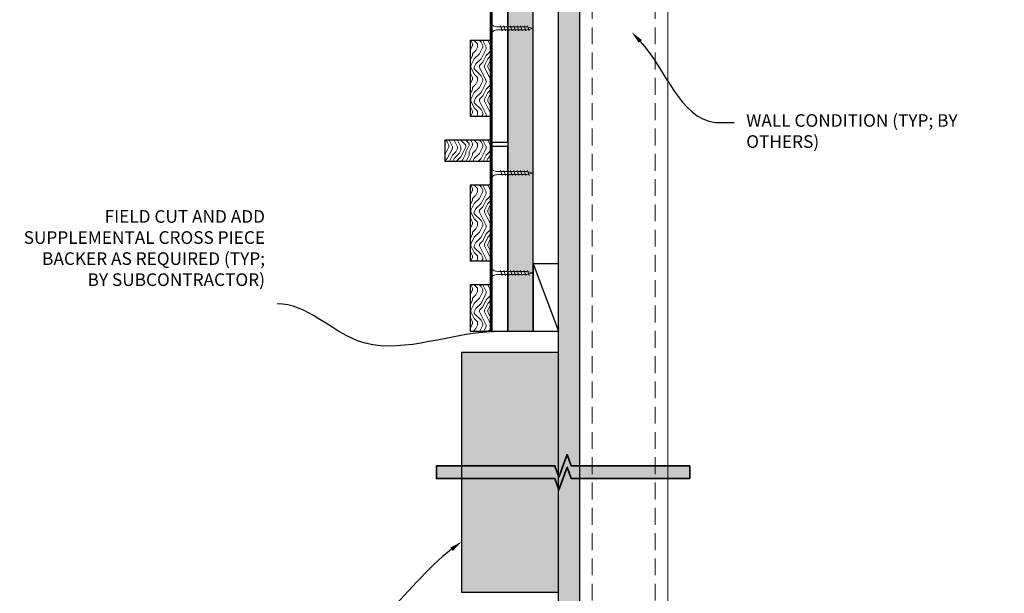
# Model space of a CAD drawing. Units: inches. Extents: x 936 to 15431, y -1386 to 966.
# Drawn here: x 10918 to 10947, y 745 to 762 of the extents above; entities that cross this region are included whole.
import ezdxf
from ezdxf import colors
from ezdxf.entities.mleader import LeaderData, LeaderLine
from ezdxf.math import Vec2, Vec3

# ---------------------------------------------------------------- set-up
doc = ezdxf.new("R2010")
doc.units = ezdxf.units.IN
doc.header["$MEASUREMENT"] = 0
doc.linetypes.add('DASHED', pattern=[0.75, 0.5, -0.25])
doc.layers.get('0').update_dxf_attribs({"lineweight": 25})
for name, color, linetype, lineweight in [('A-EQPM', 7, 'Continuous', 25), ('A-WALL', 7, 'Continuous', 25), ('Z-ANNO-NOTE', 7, 'Continuous', 35), ('Z-ANNO-SYMB', 7, 'Continuous', 35), ('Z-CLNG-SCRIM', 2, 'Continuous', 50), ('Z-CLNG-SUSP-COMP', 8, 'Continuous', 18), ('Z-CLNG-WOOD 1', 151, 'Continuous', 25), ('Z-CLNG-WOOD-BCKR', 40, 'Continuous', 25), ('Z-CLNG-WOOD-PATT', 2, 'Continuous', 15), ('Z-FURR', 4, 'Continuous', 25), ('Z-FURR-PATT', 254, 'Continuous', 25), ('Z-SUSP-FRAM', 141, 'Continuous', 18)]:
    doc.layers.add(name, color=color, linetype=linetype, lineweight=lineweight)
doc.layers.add('Z-ANNO-NPLT', color=252, linetype='Continuous', lineweight=35, plot=False)
doc.layers.add('Z-ANNO-WPOT', color=7, linetype='Continuous', lineweight=25, true_color=0xffffff)
doc.styles.get("Standard").update_dxf_attribs({"font": 'arial.ttf', "height": 0.09375})

msp = doc.modelspace()

# ---------------------------------------------------------------- hatches: boundary and pattern name
h = msp.add_hatch(color=255)
h.dxf.hatch_style = 1
h.paths.add_polyline_path([(10930.63324564, 752.61811946), (10930.63324564, 745.5153002), (10933.50824564, 745.5153002), (10933.50824564, 752.61811946)])
at = {"layer": 'A-WALL'}
h = msp.add_hatch(dxfattribs=at)
h.set_pattern_fill('GWB-DETAIL', color=256, angle=180, pattern_type=2)
h.set_pattern_definition([(180, (10933.97325, 778.3767), (-0.59, -0.43), [0, -0.24, 0, -0.32, 0, -0.56]), (190, (10933.56325, 777.9167), (-0.330887, -0.830069), [0, -0.62, 0, -0.14, 0, -0.53]), (200, (10933.90325, 778.0167), (-0.21074, -0.970612), [0, -0.43, 0, -0.29, 0, -0.63]), (210, (10933.51325, 778.1167), (-0.023731, -0.798897), [0, -0.56, 0, -0.71, 0, -0.51]), (220, (10933.68325, 778.2167), (-0.2800836, -0.8485595), [0, -0.41, 0, -0.33, 0, -0.57]), (230, (10933.26325, 778.3167), (0.154084, -0.6253464), [0, -0.12, 0, -0.79, 0, -0.47]), (240, (10933.45325, 778.4167), (0.150237, -1.079782), [0, -0.15, 0, -0.47, 0, -0.54]), (250, (10933.69325, 778.5167), (0.2817697, -0.570794), [0, -0.28, 0, -0.32, 0, -0.73]), (260, (10933.62325, 778.6167), (0.3418767, -0.710155), [0, -0.36, 0, -0.43]), (270, (10933.19325, 778.7167), (0.67, -0.46), [0, -0.55, 0, -0.31, 0, -0.73]), (280, (10934.03325, 778.6167), (0.605894, -0.2688724), [0, -0.28, 0, -0.58, 0, -0.66]), (290, (10933.93325, 778.5167), (0.6272446, -0.4953425), [0, -0.48, 0, -0.38, 0, -0.53]), (300, (10933.83325, 778.4167), (0.891936, -0.304878), [0, -0.66, 0, -0.21, 0, -0.76]), (310, (10933.73325, 778.3167), (0.6606535, 0.006083), [0, -0.38, 0, -0.14, 0, -0.78]), (320, (10933.63325, 778.2167), (1.038838, 0.133475), [0, -0.11, 0, -0.58, 0, -0.48]), (330, (10933.53325, 778.1167), (0.8039935, 0.3325575), [0, -0.28, 0, -0.33, 0, -0.64]), (340, (10933.43325, 778.0167), (0.98951, 0.555041), [0, -0.59, 0, -0.24, 0, -0.41]), (350, (10933.33325, 777.9167), (0.484791, 0.5034657), [0, -0.38, 0, -0.22, 0, -0.77])])
h.paths.add_polyline_path([(10934.13324564, 778.81670983), (10934.13324564, 718.37920983), (10933.50824564, 718.37920983), (10933.50824564, 778.81670983)])
at = {"layer": 'Z-ANNO-WPOT'}
h = msp.add_hatch(color=256, dxfattribs=at)
h.dxf.hatch_style = 1
h.paths.add_polyline_path([(10937.39792966, 748.87920983), (10933.88640693, 748.87920983), (10933.76367327, 749.21641779), (10933.51820594, 748.54200187), (10933.39547228, 748.87920983), (10929.88394955, 748.87920983), (10929.88394955, 749.25420983), (10933.39547228, 749.25420983), (10933.51820594, 748.91700187), (10933.76367327, 749.59141779), (10933.88640693, 749.25420983), (10937.39792966, 749.25420983)])
at = {"layer": 'Z-CLNG-WOOD-PATT'}
h = msp.add_hatch(dxfattribs=at)
h.set_pattern_fill('ENDGRAIN', color=256, angle=-90, pattern_type=2)
h.set_pattern_definition([(270, (10932.0082, 761.0753), (1, -1), [0.05, -0.95]), (270, (10932.1082, 761.7753), (1, -1), [0.1, -0.9]), (270, (10932.1582, 761.1253), (1, -1), [0.05, -0.95]), (270, (10932.2582, 761.7253), (1, -1), [0.05, -0.95]), (270, (10932.3082, 761.1253), (1, -1), [0.05, -0.95]), (270, (10932.3582, 761.6753), (1, -1), [0.05, -0.95]), (270, (10932.4082, 761.1253), (1, -1), [0.05, -0.95]), (270, (10932.5082, 761.6753), (1, -1), [0.05, -0.55, 0.05, -0.35]), (270, (10932.6082, 761.6753), (1, -1), [0.1, -0.5, 0.05, -0.35]), (270, (10932.7582, 761.7253), (1, -1), [0.05, -0.15, 0.05, -0.4, 0.05, -0.3]), (270, (10932.8582, 761.7753), (1, -1), [0.05, -0.2, 0.1, -0.65]), (270, (10932.9082, 761.1253), (1, -1), [0.05, -0.95]), (270, (10932.9582, 761.7753), (1, -1), [0.05, -0.25, 0.05, -0.65]), (315, (10932.00825, 761.8753), (1, -3e-16), [0.14142, -1.2728]), (315, (10932.00825, 761.0253), (1, -3e-16), [0.28284, -1.13137]), (315, (10932.50825, 761.0253), (1, -3e-16), [0.0707, -1.3435]), (315, (10932.60825, 761.8753), (1, -3e-16), [0.21213, -1.20208]), (315, (10932.60825, 761.0253), (1, -3e-16), [0.35355, -1.06066]), (315, (10932.75825, 761.0253), (1, -3e-16), [0.21213, -1.20208]), (225, (10932.85825, 761.2253), (-4e-16, -1), [0.0707, -1.3435]), (225, (10932.05825, 761.5753), (-4e-16, -1), [0.14142, -1.2728]), (225, (10932.45825, 761.5253), (-4e-16, -1), [0.14142, -1.2728]), (225, (10932.25825, 761.2253), (-4e-16, -1), [0.14142, -1.2728]), (225, (10932.65825, 761.2753), (-4e-16, -1), [0.14142, -1.2728]), (225, (10932.75825, 761.2253), (-4e-16, -1), [0.21213, -1.20208]), (225, (10932.15825, 761.4753), (-4e-16, -1), [0.21213, -1.20208]), (225, (10932.20825, 761.3253), (-4e-16, -1), [0.21213, -1.20208]), (225, (10932.55825, 761.4753), (-4e-16, -1), [0.21213, -1.20208]), (225, (10932.60825, 761.3753), (-4e-16, -1), [0.21213, -1.20208]), (296.565, (10932.20825, 761.8253), (4e-10, -1), [0.1118, -2.12426]), (296.565, (10932.15825, 761.0753), (4e-10, -1), [0.44721, -1.78885]), (296.565, (10932.30825, 761.0753), (4e-10, -1), [0.44721, -1.78885]), (296.565, (10932.40825, 761.0753), (4e-10, -1), [0.44721, -0.67, 0.22361, -0.89524]), (296.565, (10932.55825, 760.9753), (4e-10, -1), [0.1118, -2.12426]), (296.565, (10932.90825, 761.8753), (4e-10, -1), [0.1118, -2.12426]), (296.565, (10932.90825, 761.0753), (4e-10, -1), [0.2236, -2.01246]), (243.435, (10932.00825, 761.3253), (-4e-10, -1), [0.2236, -2.01246]), (243.435, (10932.25825, 761.6753), (-4e-10, -1), [0.2236, -2.01246]), (243.435, (10932.10825, 761.6753), (-4e-10, -1), [0.1118, -2.12426]), (243.435, (10932.35825, 761.6253), (-4e-10, -1), [0.3354, -1.90066]), (243.435, (10932.35825, 761.4253), (-4e-10, -1), [0.2236, -2.01246]), (243.435, (10932.40825, 761.3253), (-4e-10, -1), [0.2236, -2.01246]), (243.435, (10932.50825, 761.6253), (-4e-10, -1), [0.1118, -2.12426]), (243.435, (10932.60825, 761.5753), (-4e-10, -1), [0.1118, -2.12426]), (243.435, (10932.80825, 761.1753), (-4e-10, -1), [0.1118, -2.12426]), (243.435, (10932.45825, 761.2253), (-4e-10, -1), [0.1118, -2.12426]), (243.435, (10932.75825, 761.6753), (-4e-10, -1), [0.33541, -1.90066]), (243.435, (10932.85825, 761.7253), (-4e-10, -1), [0.2236, -2.01246]), (243.435, (10932.55825, 761.1753), (-4e-10, -1), [0.1118, -1.0062, 0.1118, -1.00627]), (243.435, (10932.75825, 761.4753), (-4e-10, -1), [0.2236, -2.01246]), (243.435, (10932.85825, 761.4253), (-4e-10, -1), [0.2236, -2.01246]), (243.435, (10932.95825, 761.7253), (-4e-10, -1), [0.2236, -2.01246]), (243.435, (10932.95825, 761.4253), (-4e-10, -1), [0.2236, -2.01246])])
h.paths.add_polyline_path([(10930.88324564, 761.87530215), (10930.88324564, 759.62530215), (10931.50824564, 759.62530215), (10931.50824564, 761.87530215)])
h = msp.add_hatch(dxfattribs=at)
h.set_pattern_fill('ENDGRAIN', color=256, angle=-90, pattern_type=2)
h.set_pattern_definition([(270, (10932.0082, 764.117), (1, -1), [0.05, -0.95]), (270, (10932.1082, 764.817), (1, -1), [0.1, -0.9]), (270, (10932.1582, 764.167), (1, -1), [0.05, -0.95]), (270, (10932.2582, 764.767), (1, -1), [0.05, -0.95]), (270, (10932.3082, 764.167), (1, -1), [0.05, -0.95]), (270, (10932.3582, 764.717), (1, -1), [0.05, -0.95]), (270, (10932.4082, 764.167), (1, -1), [0.05, -0.95]), (270, (10932.5082, 764.717), (1, -1), [0.05, -0.55, 0.05, -0.35]), (270, (10932.6082, 764.717), (1, -1), [0.1, -0.5, 0.05, -0.35]), (270, (10932.7582, 764.767), (1, -1), [0.05, -0.15, 0.05, -0.4, 0.05, -0.3]), (270, (10932.8582, 764.817), (1, -1), [0.05, -0.2, 0.1, -0.65]), (270, (10932.9082, 764.167), (1, -1), [0.05, -0.95]), (270, (10932.9582, 764.817), (1, -1), [0.05, -0.25, 0.05, -0.65]), (315, (10932.00825, 764.917), (1, -3e-16), [0.14142, -1.27279]), (315, (10932.00825, 764.067), (1, -3e-16), [0.28284, -1.13137]), (315, (10932.50825, 764.067), (1, -3e-16), [0.07071, -1.3435]), (315, (10932.60825, 764.917), (1, -3e-16), [0.21213, -1.20208]), (315, (10932.60825, 764.067), (1, -3e-16), [0.35355, -1.06066]), (315, (10932.75825, 764.067), (1, -3e-16), [0.21213, -1.20208]), (225, (10932.85825, 764.267), (-4e-16, -1), [0.07071, -1.3435]), (225, (10932.05825, 764.617), (-4e-16, -1), [0.14142, -1.27279]), (225, (10932.45825, 764.567), (-4e-16, -1), [0.14142, -1.27279]), (225, (10932.25825, 764.267), (-4e-16, -1), [0.14142, -1.27279]), (225, (10932.65825, 764.317), (-4e-16, -1), [0.14142, -1.27279]), (225, (10932.75825, 764.267), (-4e-16, -1), [0.21213, -1.20208]), (225, (10932.15825, 764.517), (-4e-16, -1), [0.21213, -1.20208]), (225, (10932.20825, 764.367), (-4e-16, -1), [0.21213, -1.20208]), (225, (10932.55825, 764.517), (-4e-16, -1), [0.21213, -1.20208]), (225, (10932.60825, 764.417), (-4e-16, -1), [0.21213, -1.20208]), (296.565, (10932.20825, 764.86697), (4e-10, -1), [0.1118, -2.12426]), (296.565, (10932.15825, 764.11697), (4e-10, -1), [0.44721, -1.78885]), (296.565, (10932.30825, 764.11697), (4e-10, -1), [0.44721, -1.78885]), (296.565, (10932.40825, 764.11697), (4e-10, -1), [0.447214, -0.67, 0.22361, -0.895244]), (296.565, (10932.55825, 764.01697), (4e-10, -1), [0.1118, -2.12426]), (296.565, (10932.90825, 764.91697), (4e-10, -1), [0.1118, -2.12426]), (296.565, (10932.90825, 764.11697), (4e-10, -1), [0.22361, -2.01246]), (243.435, (10932.00825, 764.36697), (-4e-10, -1), [0.22361, -2.01246]), (243.435, (10932.25825, 764.71697), (-4e-10, -1), [0.22361, -2.01246]), (243.435, (10932.10825, 764.71697), (-4e-10, -1), [0.1118, -2.12426]), (243.435, (10932.35825, 764.66697), (-4e-10, -1), [0.33541, -1.90066]), (243.435, (10932.35825, 764.46697), (-4e-10, -1), [0.22361, -2.01246]), (243.435, (10932.40825, 764.36697), (-4e-10, -1), [0.22361, -2.01246]), (243.435, (10932.50825, 764.66697), (-4e-10, -1), [0.1118, -2.12426]), (243.435, (10932.60825, 764.61697), (-4e-10, -1), [0.1118, -2.12426]), (243.435, (10932.80825, 764.21697), (-4e-10, -1), [0.1118, -2.12426]), (243.435, (10932.45825, 764.26697), (-4e-10, -1), [0.1118, -2.12426]), (243.435, (10932.75825, 764.71697), (-4e-10, -1), [0.33541, -1.90066]), (243.435, (10932.85825, 764.76697), (-4e-10, -1), [0.22361, -2.01246]), (243.435, (10932.55825, 764.21697), (-4e-10, -1), [0.1118, -1.0062, 0.1118, -1.00627]), (243.435, (10932.75825, 764.51697), (-4e-10, -1), [0.22361, -2.01246]), (243.435, (10932.85825, 764.46697), (-4e-10, -1), [0.22361, -2.01246]), (243.435, (10932.95825, 764.76697), (-4e-10, -1), [0.22361, -2.01246]), (243.435, (10932.95825, 764.46697), (-4e-10, -1), [0.22361, -2.01246])])
h.paths.add_polyline_path([(10930.13324564, 758.91697215), (10930.13324564, 758.29197215), (10931.50824564, 758.29197215), (10931.50824564, 758.91697215)])
at = {"layer": 'Z-FURR-PATT'}
h = msp.add_hatch(dxfattribs=at)
h.set_pattern_fill('PLYWOOD', color=256, scale=2, angle=90, pattern_type=2)
h.set_pattern_definition([(90, (10935.38325, 748.6253), (-0.2, -9e-17), [2]), (135, (10935.38325, 748.62529), (-7e-17, 0.2), [0.2828427, -0.2828427]), (45, (10935.38325, 748.62529), (-5e-17, 0.2), [0.2828427, -0.2828427])])
h.paths.add_polyline_path([(10932.75824564, 753.25029215), (10932.75824564, 778.81670983), (10932.00824564, 778.81670983), (10932.00824564, 753.25029215)])

# ---------------------------------------------------------------- linework, layer by layer
at = {"layer": 'A-EQPM'}
msp.add_lwpolyline([(10930.63324564, 752.61811946), (10930.63324564, 745.5153002), (10933.50824564, 745.5153002), (10933.50824564, 752.61811946)], close=True, dxfattribs=at)
at = {"layer": 'A-WALL'}
msp.add_lwpolyline([(10934.13324564, 778.81670983), (10934.13324564, 718.37920983), (10933.50824564, 718.37920983), (10933.50824564, 778.81670983)], close=True, dxfattribs=at)
at = {"layer": 'Z-ANNO-NPLT'}
msp.add_lwpolyline([(10937.39792966, 748.87920983), (10933.88640693, 748.87920983), (10933.76367327, 749.21641779), (10933.51820594, 748.54200187), (10933.39547228, 748.87920983), (10929.88394955, 748.87920983), (10929.88394955, 749.25420983), (10933.39547228, 749.25420983), (10933.51820594, 748.91700187), (10933.76367327, 749.59141779), (10933.88640693, 749.25420983), (10937.39792966, 749.25420983), (10937.39792966, 748.87920983)], close=True, dxfattribs=at)
at = {"layer": 'Z-ANNO-SYMB'}
for points in [[(10937.39792966, 749.25420983), (10933.88640693, 749.25420983), (10933.76367327, 749.59141779), (10933.51820594, 748.91700187), (10933.39547228, 749.25420983), (10929.88394955, 749.25420983)], [(10937.39792966, 748.87920983), (10933.88640693, 748.87920983), (10933.76367327, 749.21641779), (10933.51820594, 748.54200187), (10933.39547228, 748.87920983), (10929.88394955, 748.87920983)]]:
    msp.add_lwpolyline(points, dxfattribs=at)
at = {"layer": 'Z-CLNG-SCRIM', "const_width": 0.09375}
msp.add_lwpolyline([(10931.50824564, 770.91697215), (10931.50824564, 758.66697215)], dxfattribs=at)
at = {"layer": 'Z-CLNG-SUSP-COMP'}
for p, q in [((10931.83324564, 762.15446715), (10931.78324564, 762.30446715)), ((10931.93324564, 762.15446715), (10931.88324564, 762.30446715)), ((10932.03324564, 762.15446715), (10931.98324564, 762.30446715)), ((10932.13324564, 762.15446715), (10932.08324564, 762.30446715)), ((10932.23324564, 762.15446715), (10932.18324564, 762.30446715)), ((10932.33324564, 762.15446715), (10932.28324564, 762.30446715)), ((10932.43324564, 762.15446715), (10932.38324564, 762.30446715)), ((10932.53324564, 762.15446715), (10932.48324564, 762.30446715)), ((10932.63324564, 762.15446715), (10932.58324564, 762.30446715)), ((10931.83324564, 757.86280715), (10931.78324564, 758.01280715)), ((10931.93324564, 757.86280715), (10931.88324564, 758.01280715)), ((10932.03324564, 757.86280715), (10931.98324564, 758.01280715)), ((10932.13324564, 757.86280715), (10932.08324564, 758.01280715)), ((10932.23324564, 757.86280715), (10932.18324564, 758.01280715)), ((10932.33324564, 757.86280715), (10932.28324564, 758.01280715)), ((10932.43324564, 757.86280715), (10932.38324564, 758.01280715)), ((10932.53324564, 757.86280715), (10932.48324564, 758.01280715)), ((10932.63324564, 757.86280715), (10932.58324564, 758.01280715)), ((10932.03324564, 754.90445715), (10931.98324564, 755.05445715)), ((10932.13324564, 754.90445715), (10932.08324564, 755.05445715)), ((10932.23324564, 754.90445715), (10932.18324564, 755.05445715)), ((10932.33324564, 754.90445715), (10932.28324564, 755.05445715)), ((10932.43324564, 754.90445715), (10932.38324564, 755.05445715)), ((10932.53324564, 754.90445715), (10932.48324564, 755.05445715)), ((10932.63324564, 754.90445715), (10932.58324564, 755.05445715))]:
    msp.add_line(p, q, dxfattribs=at)
for points in [[(10931.51824564, 762.06696715), (10931.50824564, 762.06696715), (10931.50824564, 762.39196715), (10931.51824564, 762.39196715)], [(10931.70824564, 762.27446715), (10932.57074564, 762.27446715), (10932.75824564, 762.22946715), (10932.57074564, 762.18446715), (10931.70824564, 762.18446715)], [(10931.51824564, 757.77530715), (10931.50824564, 757.77530715), (10931.50824564, 758.10030715), (10931.51824564, 758.10030715)], [(10931.70824564, 757.98280715), (10932.57074564, 757.98280715), (10932.75824564, 757.93780715), (10932.57074564, 757.89280715), (10931.70824564, 757.89280715)]]:
    msp.add_lwpolyline(points, dxfattribs=at)
at = {"layer": 'Z-CLNG-SUSP-COMP', "extrusion": (0, 0, -1)}
for centre in [(10931.70824564, 762.39196715), (10931.70824564, 758.10030715)]:
    msp.add_ellipse(centre, major_axis=(-0.19, 0), ratio=0.6184210526, start_param=4.7123889804, end_param=6.2831853072, dxfattribs=at)
at = {"layer": 'Z-CLNG-SUSP-COMP'}
for centre in [(10931.70824564, 762.06696715), (10931.70824564, 757.77530715)]:
    msp.add_ellipse(centre, major_axis=(-0.19, 0), ratio=0.6184210526, start_param=4.7123889804, end_param=6.2831853072, dxfattribs=at)
at = {"layer": 'Z-CLNG-WOOD 1'}
for points in [[(10930.88324564, 761.87530215), (10930.88324564, 759.62530215), (10931.50824564, 759.62530215), (10931.50824564, 761.87530215)], [(10930.13324564, 758.91697215), (10930.13324564, 758.29197215), (10931.50824564, 758.29197215), (10931.50824564, 758.91697215)]]:
    msp.add_lwpolyline(points, close=True, dxfattribs=at)
at = {"layer": 'Z-CLNG-WOOD-BCKR'}
msp.add_lwpolyline([(10931.50824564, 770.72947215), (10931.50824564, 758.85447215), (10932.00824564, 758.85447215), (10932.00824564, 770.72947215)], close=True, dxfattribs=at)
at = {"layer": 'Z-FURR'}
for points in [[(10932.75824564, 753.25029215), (10932.75824564, 778.81670983), (10932.00824564, 778.81670983), (10932.00824564, 753.25029215)], [(10932.75824564, 753.25029215), (10933.50824564, 753.25029215), (10933.50824564, 755.25029215), (10932.75824564, 755.25029215)]]:
    msp.add_lwpolyline(points, close=True, dxfattribs=at)
msp.add_lwpolyline([(10932.75824564, 755.25029215), (10933.50824564, 753.25029215)], dxfattribs=at)
at = {"layer": 'Z-SUSP-FRAM'}
for points in [[(10934.13324564, 778.66710983), (10934.13324564, 718.52880983)], [(10936.74644564, 778.66710983), (10936.74644564, 718.52880983)]]:
    msp.add_lwpolyline(points, dxfattribs=at)
at = {"layer": 'Z-SUSP-FRAM', "linetype": 'DASHED', "lineweight": 9}
for points in [[(10934.50824564, 778.76010983), (10934.50824564, 718.43580983)], [(10936.37144564, 778.76010983), (10936.37144564, 718.43580983)]]:
    msp.add_lwpolyline(points, dxfattribs=at)

# ---------------------------------------------------------------- next in the draw order: leaders
at = {"layer": 'Z-ANNO-NOTE'}
ml = msp.add_multileader_mtext('Standard', dxfattribs=at)
ml.set_content('WALL CONDITION (TYP; BY OTHERS)  ', color=256)
ml.set_leader_properties()
ml.build(insert=Vec2(0, 0))
ml.multileader.update_dxf_attribs({"leader_type": 2, "text_right_attachment_type": 3, "dogleg_length": 0.36, "arrow_head_size": 0.37500004})
ctx = ml.context
ctx.base_point, ctx.char_height, ctx.arrow_head_size, ctx.landing_gap_size, ctx.plane_origin = Vec3(10938.71182244, 759.44333292), 0.3750000365, 0.37500004, 0.36000004, Vec3(10937.61219468, 757.49665436)
ctx.right_attachment = 3
notes = []
notes.append((ctx, [(0, (1, 1, 0), (10937.2718223, 759.44333292), (1, 0), 1.44000014, [(0, [(10935.67633906, 762.12010581), (10938.1462995, 759.44333292)], 0, [])])]))
ctx.mtext.insert, ctx.mtext.width, ctx.mtext.defined_height, ctx.mtext.flow_direction = Vec3(10939.07182248, 759.68595743), 7.6521723341, 1.84834986, 5
ctx.mtext.has_bg_fill, ctx.mtext.bg_color, ctx.mtext.bg_scale_factor, ctx.mtext.bg_transparency, ctx.mtext.use_window_bg_color = 1, -1027028792, 1.5, 0, 1
ml = msp.add_multileader_mtext('Standard', dxfattribs=at)
ml.set_content('FIELD CUT AND ADD SUPPLEMENTAL CROSS PIECE BACKER AS REQUIRED (TYP; BY SUBCONTRACTOR)', color=256)
ml.set_leader_properties()
ml.build(insert=Vec2(0, 0))
ml.multileader.update_dxf_attribs({"leader_type": 2, "text_right_attachment_type": 3, "dogleg_length": 0.36, "arrow_head_size": 0.37500004})
ctx = ml.context
ctx.base_point, ctx.char_height, ctx.arrow_head_size, ctx.landing_gap_size, ctx.plane_origin = Vec3(10918.29395005, 756.59746968), 0.3750000365, 0.37500004, 0.36000004, Vec3(10925.97305357, 753.42110477)
ctx.right_attachment, ctx.text_align_type = 3, 2
notes.append((ctx, [(0, (1, 1, 0), (10926.60384854, 754.06472728), (-1, 0), 1.44000014, [(0, [(10931.75824564, 753.25029215), (10927.54925962, 752.966141)], 0, [])])]))
ctx.mtext.insert, ctx.mtext.width, ctx.mtext.alignment, ctx.mtext.flow_direction = Vec3(10924.80384837, 756.84009419), 7.2733535599, 3, 5
ctx.mtext.has_bg_fill, ctx.mtext.bg_color, ctx.mtext.bg_scale_factor, ctx.mtext.bg_transparency, ctx.mtext.use_window_bg_color = 1, -1027028792, 1.5, 0, 1
ml = msp.add_multileader_mtext('Standard', dxfattribs=at)
ml.set_content('SIGNAGE (BY OTHERS)', color=256)
ml.set_leader_properties()
ml.build(insert=Vec2(0, 0))
ml.multileader.update_dxf_attribs({"leader_type": 2, "text_right_attachment_type": 3, "dogleg_length": 0.36, "arrow_head_size": 0.37500004})
ctx = ml.context
ctx.base_point, ctx.char_height, ctx.arrow_head_size, ctx.landing_gap_size, ctx.plane_origin = Vec3(10921.36311148, 744.11679455), 0.3750000365, 0.37500004, 0.36000004, Vec3(10926.56106502, 741.53207022)
ctx.right_attachment, ctx.text_align_type = 3, 2
notes.append((ctx, [(0, (1, 1, 0), (10926.9014374, 743.47874878), (-1, 0), 1.44000014, [(0, [(10930.63324564, 747.00956605), (10926.02696019, 743.47874878)], 0, [])])]))
ctx.mtext.insert, ctx.mtext.width, ctx.mtext.alignment, ctx.mtext.flow_direction = Vec3(10925.10143722, 744.35941906), 5.6514083917, 3, 5
ctx.mtext.has_bg_fill, ctx.mtext.bg_color, ctx.mtext.bg_scale_factor, ctx.mtext.bg_transparency, ctx.mtext.use_window_bg_color = 1, -1027028792, 1.5, 0, 1
for ctx, leaders in notes:
    for number, flags, end, landing, length, lines in leaders:
        leader = LeaderData()
        leader.index, (leader.has_last_leader_line, leader.has_dogleg_vector, leader.attachment_direction) = number, flags
        leader.last_leader_point, leader.dogleg_vector, leader.dogleg_length = Vec3(end), Vec3(landing), length
        for number, points, colour, breaks in lines:
            line = LeaderLine()
            line.index, line.vertices, line.color, line.breaks = number, Vec3.list(points), colors.encode_raw_color(colour), breaks
            leader.lines.append(line)
        ctx.leaders.append(leader)

# ---------------------------------------------------------------- next in the draw order: hatches: boundary and pattern name
at = {"layer": 'Z-CLNG-WOOD-PATT'}
h = msp.add_hatch(dxfattribs=at)
h.set_pattern_fill('ENDGRAIN', color=256, angle=-90, pattern_type=2)
h.set_pattern_definition([(270, (10932.0082, 756.7836), (1, -1), [0.05, -0.95]), (270, (10932.1082, 757.4836), (1, -1), [0.1, -0.9]), (270, (10932.1582, 756.8336), (1, -1), [0.05, -0.95]), (270, (10932.2582, 757.4336), (1, -1), [0.05, -0.95]), (270, (10932.3082, 756.8336), (1, -1), [0.05, -0.95]), (270, (10932.3582, 757.3836), (1, -1), [0.05, -0.95]), (270, (10932.4082, 756.8336), (1, -1), [0.05, -0.95]), (270, (10932.5082, 757.3836), (1, -1), [0.05, -0.55, 0.05, -0.35]), (270, (10932.6082, 757.3836), (1, -1), [0.1, -0.5, 0.05, -0.35]), (270, (10932.7582, 757.4336), (1, -1), [0.05, -0.15, 0.05, -0.4, 0.05, -0.3]), (270, (10932.8582, 757.4836), (1, -1), [0.05, -0.2, 0.1, -0.65]), (270, (10932.9082, 756.8336), (1, -1), [0.05, -0.95]), (270, (10932.9582, 757.4836), (1, -1), [0.05, -0.25, 0.05, -0.65]), (315, (10932.00825, 757.5836), (1, -3e-16), [0.14142, -1.2728]), (315, (10932.00825, 756.7336), (1, -3e-16), [0.28284, -1.13137]), (315, (10932.50825, 756.7336), (1, -3e-16), [0.0707, -1.3435]), (315, (10932.60825, 757.5836), (1, -3e-16), [0.21213, -1.20208]), (315, (10932.60825, 756.7336), (1, -3e-16), [0.35355, -1.06066]), (315, (10932.75825, 756.7336), (1, -3e-16), [0.21213, -1.20208]), (225, (10932.85825, 756.9336), (-4e-16, -1), [0.0707, -1.3435]), (225, (10932.05825, 757.2836), (-4e-16, -1), [0.14142, -1.2728]), (225, (10932.45825, 757.2336), (-4e-16, -1), [0.14142, -1.2728]), (225, (10932.25825, 756.9336), (-4e-16, -1), [0.14142, -1.2728]), (225, (10932.65825, 756.9836), (-4e-16, -1), [0.14142, -1.2728]), (225, (10932.75825, 756.9336), (-4e-16, -1), [0.21213, -1.20208]), (225, (10932.15825, 757.1836), (-4e-16, -1), [0.21213, -1.20208]), (225, (10932.20825, 757.0336), (-4e-16, -1), [0.21213, -1.20208]), (225, (10932.55825, 757.1836), (-4e-16, -1), [0.21213, -1.20208]), (225, (10932.60825, 757.0836), (-4e-16, -1), [0.21213, -1.20208]), (296.565, (10932.20825, 757.5336), (4e-10, -1), [0.1118, -2.12426]), (296.565, (10932.15825, 756.7836), (4e-10, -1), [0.44721, -1.78885]), (296.565, (10932.30825, 756.7836), (4e-10, -1), [0.44721, -1.78885]), (296.565, (10932.40825, 756.7836), (4e-10, -1), [0.44721, -0.67, 0.22361, -0.89524]), (296.565, (10932.55825, 756.6836), (4e-10, -1), [0.1118, -2.12426]), (296.565, (10932.90825, 757.5836), (4e-10, -1), [0.1118, -2.12426]), (296.565, (10932.90825, 756.7836), (4e-10, -1), [0.2236, -2.01246]), (243.435, (10932.00825, 757.0336), (-4e-10, -1), [0.2236, -2.01246]), (243.435, (10932.25825, 757.3836), (-4e-10, -1), [0.2236, -2.01246]), (243.435, (10932.10825, 757.3836), (-4e-10, -1), [0.1118, -2.12426]), (243.435, (10932.35825, 757.3336), (-4e-10, -1), [0.3354, -1.90066]), (243.435, (10932.35825, 757.1336), (-4e-10, -1), [0.2236, -2.01246]), (243.435, (10932.40825, 757.0336), (-4e-10, -1), [0.2236, -2.01246]), (243.435, (10932.50825, 757.3336), (-4e-10, -1), [0.1118, -2.12426]), (243.435, (10932.60825, 757.2836), (-4e-10, -1), [0.1118, -2.12426]), (243.435, (10932.80825, 756.8836), (-4e-10, -1), [0.1118, -2.12426]), (243.435, (10932.45825, 756.9336), (-4e-10, -1), [0.1118, -2.12426]), (243.435, (10932.75825, 757.3836), (-4e-10, -1), [0.33541, -1.90066]), (243.435, (10932.85825, 757.4336), (-4e-10, -1), [0.2236, -2.01246]), (243.435, (10932.55825, 756.8836), (-4e-10, -1), [0.1118, -1.0062, 0.1118, -1.00627]), (243.435, (10932.75825, 757.1836), (-4e-10, -1), [0.2236, -2.01246]), (243.435, (10932.85825, 757.1336), (-4e-10, -1), [0.2236, -2.01246]), (243.435, (10932.95825, 757.4336), (-4e-10, -1), [0.2236, -2.01246]), (243.435, (10932.95825, 757.1336), (-4e-10, -1), [0.2236, -2.01246])])
h.paths.add_polyline_path([(10930.88324564, 757.58362215), (10930.88324564, 755.33362215), (10931.50824564, 755.33362215), (10931.50824564, 757.58362215)])
h = msp.add_hatch(dxfattribs=at)
h.set_pattern_fill('ENDGRAIN', color=256, angle=-90, pattern_type=2)
h.set_pattern_definition([(270, (10932.0082, 753.8253), (1, -1), [0.05, -0.95]), (270, (10932.1082, 754.5253), (1, -1), [0.1, -0.9]), (270, (10932.1582, 753.8753), (1, -1), [0.05, -0.95]), (270, (10932.2582, 754.4753), (1, -1), [0.05, -0.95]), (270, (10932.3082, 753.8753), (1, -1), [0.05, -0.95]), (270, (10932.3582, 754.4253), (1, -1), [0.05, -0.95]), (270, (10932.4082, 753.8753), (1, -1), [0.05, -0.95]), (270, (10932.5082, 754.4253), (1, -1), [0.05, -0.55, 0.05, -0.35]), (270, (10932.6082, 754.4253), (1, -1), [0.1, -0.5, 0.05, -0.35]), (270, (10932.7582, 754.4753), (1, -1), [0.05, -0.15, 0.05, -0.4, 0.05, -0.3]), (270, (10932.8582, 754.5253), (1, -1), [0.05, -0.2, 0.1, -0.65]), (270, (10932.9082, 753.8753), (1, -1), [0.05, -0.95]), (270, (10932.9582, 754.5253), (1, -1), [0.05, -0.25, 0.05, -0.65]), (315, (10932.00825, 754.6253), (1, -3e-16), [0.14142, -1.2728]), (315, (10932.00825, 753.7753), (1, -3e-16), [0.28284, -1.13137]), (315, (10932.50825, 753.7753), (1, -3e-16), [0.0707, -1.3435]), (315, (10932.60825, 754.6253), (1, -3e-16), [0.21213, -1.20208]), (315, (10932.60825, 753.7753), (1, -3e-16), [0.35355, -1.06066]), (315, (10932.75825, 753.7753), (1, -3e-16), [0.21213, -1.20208]), (225, (10932.85825, 753.9753), (-4e-16, -1), [0.0707, -1.3435]), (225, (10932.05825, 754.3253), (-4e-16, -1), [0.14142, -1.2728]), (225, (10932.45825, 754.2753), (-4e-16, -1), [0.14142, -1.2728]), (225, (10932.25825, 753.9753), (-4e-16, -1), [0.14142, -1.2728]), (225, (10932.65825, 754.0253), (-4e-16, -1), [0.14142, -1.2728]), (225, (10932.75825, 753.9753), (-4e-16, -1), [0.21213, -1.20208]), (225, (10932.15825, 754.2253), (-4e-16, -1), [0.21213, -1.20208]), (225, (10932.20825, 754.0753), (-4e-16, -1), [0.21213, -1.20208]), (225, (10932.55825, 754.2253), (-4e-16, -1), [0.21213, -1.20208]), (225, (10932.60825, 754.1253), (-4e-16, -1), [0.21213, -1.20208]), (296.565, (10932.20825, 754.5753), (4e-10, -1), [0.1118, -2.12426]), (296.565, (10932.15825, 753.8253), (4e-10, -1), [0.44721, -1.78885]), (296.565, (10932.30825, 753.8253), (4e-10, -1), [0.44721, -1.78885]), (296.565, (10932.40825, 753.8253), (4e-10, -1), [0.44721, -0.67, 0.22361, -0.89524]), (296.565, (10932.55825, 753.7253), (4e-10, -1), [0.1118, -2.12426]), (296.565, (10932.90825, 754.6253), (4e-10, -1), [0.1118, -2.12426]), (296.565, (10932.90825, 753.8253), (4e-10, -1), [0.2236, -2.01246]), (243.435, (10932.00825, 754.0753), (-4e-10, -1), [0.2236, -2.01246]), (243.435, (10932.25825, 754.4253), (-4e-10, -1), [0.2236, -2.01246]), (243.435, (10932.10825, 754.4253), (-4e-10, -1), [0.1118, -2.12426]), (243.435, (10932.35825, 754.3753), (-4e-10, -1), [0.3354, -1.90066]), (243.435, (10932.35825, 754.1753), (-4e-10, -1), [0.2236, -2.01246]), (243.435, (10932.40825, 754.0753), (-4e-10, -1), [0.2236, -2.01246]), (243.435, (10932.50825, 754.3753), (-4e-10, -1), [0.1118, -2.12426]), (243.435, (10932.60825, 754.3253), (-4e-10, -1), [0.1118, -2.12426]), (243.435, (10932.80825, 753.9253), (-4e-10, -1), [0.1118, -2.12426]), (243.435, (10932.45825, 753.9753), (-4e-10, -1), [0.1118, -2.12426]), (243.435, (10932.75825, 754.4253), (-4e-10, -1), [0.3354, -1.90066]), (243.435, (10932.85825, 754.4753), (-4e-10, -1), [0.2236, -2.01246]), (243.435, (10932.55825, 753.9253), (-4e-10, -1), [0.1118, -1.0062, 0.1118, -1.00627]), (243.435, (10932.75825, 754.2253), (-4e-10, -1), [0.2236, -2.01246]), (243.435, (10932.85825, 754.1753), (-4e-10, -1), [0.2236, -2.01246]), (243.435, (10932.95825, 754.4753), (-4e-10, -1), [0.2236, -2.01246]), (243.435, (10932.95825, 754.1753), (-4e-10, -1), [0.2236, -2.01246])])
h.paths.add_polyline_path([(10930.88324564, 754.62529215), (10930.88324564, 753.25029215), (10931.50824564, 753.25029215), (10931.50824564, 754.62529215)])

# ---------------------------------------------------------------- next in the draw order: linework, layer by layer
at = {"layer": 'Z-CLNG-SCRIM', "const_width": 0.09375}
msp.add_lwpolyline([(10931.50824564, 758.91697215), (10931.50824564, 753.25029215)], dxfattribs=at)
at = {"layer": 'Z-CLNG-SUSP-COMP'}
for p, q in [((10931.83324564, 754.90445715), (10931.78324564, 755.05445715)), ((10931.93324564, 754.90445715), (10931.88324564, 755.05445715))]:
    msp.add_line(p, q, dxfattribs=at)
for points in [[(10931.51824564, 754.81695715), (10931.50824564, 754.81695715), (10931.50824564, 755.14195715), (10931.51824564, 755.14195715)], [(10931.70824564, 755.02445715), (10932.57074564, 755.02445715), (10932.75824564, 754.97945715), (10932.57074564, 754.93445715), (10931.70824564, 754.93445715)]]:
    msp.add_lwpolyline(points, dxfattribs=at)
at = {"layer": 'Z-CLNG-SUSP-COMP', "extrusion": (0, 0, -1)}
msp.add_ellipse((10931.70824564, 755.14195715), major_axis=(-0.19, 0), ratio=0.6184210526, start_param=4.7123889804, end_param=6.2831853072, dxfattribs=at)
at = {"layer": 'Z-CLNG-SUSP-COMP'}
msp.add_ellipse((10931.70824564, 754.81695715), major_axis=(-0.19, 0), ratio=0.6184210526, start_param=4.7123889804, end_param=6.2831853072, dxfattribs=at)
at = {"layer": 'Z-CLNG-WOOD 1'}
for points in [[(10930.88324564, 757.58362215), (10930.88324564, 755.33362215), (10931.50824564, 755.33362215), (10931.50824564, 757.58362215)], [(10930.88324564, 754.62529215), (10930.88324564, 753.25029215), (10931.50824564, 753.25029215), (10931.50824564, 754.62529215)]]:
    msp.add_lwpolyline(points, close=True, dxfattribs=at)
at = {"layer": 'Z-CLNG-WOOD-BCKR'}
msp.add_lwpolyline([(10931.50824564, 758.72947215), (10931.50824564, 753.25029215), (10932.00824564, 753.25029215), (10932.00824564, 758.72947215)], close=True, dxfattribs=at)

doc.saveas('drawing.dxf')
